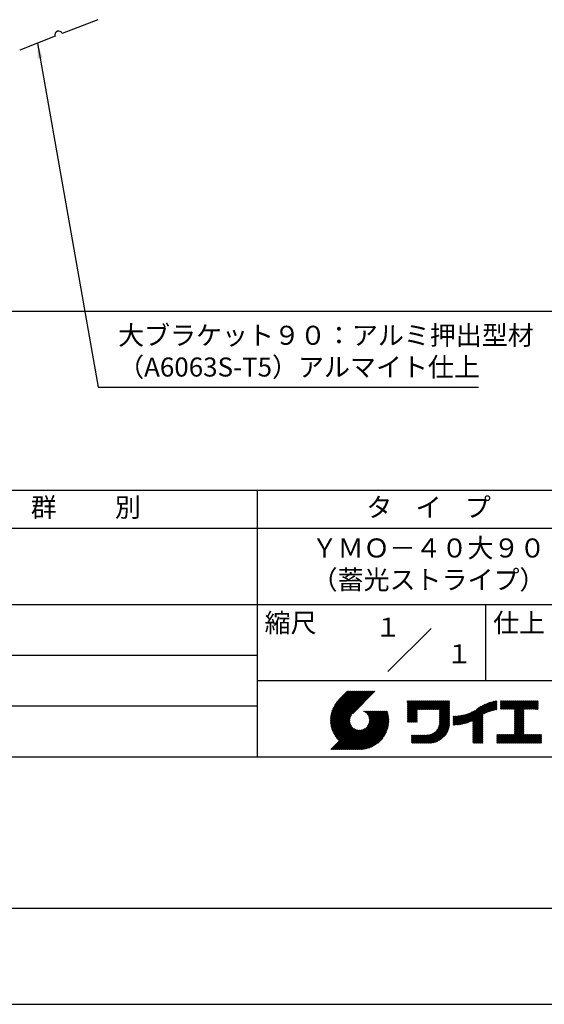
# Model space of a CAD drawing. Extents: x 0 to 210, y 0 to 297.
# Drawn here: x 79 to 148, y 0 to 129 of the extents above; entities that cross this region are included whole.
import ezdxf
from ezdxf.enums import TextEntityAlignment as Align

# ---------------------------------------------------------------- set-up
doc = ezdxf.new("R2010")
doc.units = 0
doc.header["$LTSCALE"] = 0.4
doc.layers.get('DEFPOINTS').update_dxf_attribs({"linetype": 'CONTINUOUS'})
for name, color, linetype in [('DIMS', 1, 'CONTINUOUS'), ('MODEL', 7, 'CONTINUOUS'), ('TITLE', 7, 'CONTINUOUS')]:
    doc.layers.add(name, color=color, linetype=linetype)
doc.styles.add('DIMS', font='romans.shx', dxfattribs={"width": 0.75, "bigfont": 'bigfont.shx'})
doc.styles.get("Standard").update_dxf_attribs({"font": 'romans.shx', "bigfont": 'bigfont.shx'})
doc.dimstyles.new('DIMS', dxfattribs={"dimscale": 0, "dimtxt": 2.5, "dimasz": 2, "dimexe": 1.25, "dimexo": 0.625, "dimtad": 1, "dimtxsty": 'DIMS', "dimcen": 0, "dimclrt": 7, "dimazin": 3, "dimtfac": 1, "dimtmove": 0, "dimatfit": 3})
doc.dimstyles.new('DIMS2', dxfattribs={"dimscale": 2, "dimtxt": 2.5, "dimasz": 2, "dimexe": 1, "dimexo": 1, "dimtad": 1, "dimtxsty": 'DIMS', "dimcen": 0, "dimclrt": 7, "dimazin": 3, "dimtfac": 1, "dimtix": 1, "dimtmove": 0, "dimatfit": 3})

# ---------------------------------------------------------------- blocks, each defined once
blk = doc.blocks.new('*D31')
at = {"layer": 'DEFPOINTS', "color": 0}
for p in [(134.8, 233.01), (52.8, 91.01), (173.8, 91.01)]:
    blk.add_point(p, dxfattribs=at)
at = {"layer": 'DIMS', "color": 0}
for p, q in [((135.43, 233.01), (175.05, 233.01)), ((173.8, 231.01), (173.8, 93.01)), ((53.43, 91.01), (175.05, 91.01))]:
    blk.add_line(p, q, dxfattribs=at)
for points in [[(173.47, 231.01), (174.14, 231.01), (173.8, 233.01)], [(173.47, 93.01), (174.14, 93.01), (173.8, 91.01)]]:
    blk.add_solid(points, dxfattribs=at)
at = {"layer": 'DIMS', "color": 7, "insert": (171.93, 162.01), "char_height": 2.5, "attachment_point": 5, "rotation": 90, "style": 'DIMS'}
blk.add_mtext('142', dxfattribs=at)
blk = doc.blocks.new('*D32')
at = {"layer": 'DEFPOINTS', "color": 0}
for p in [(141.7, 194.4), (52.8, 91.01), (166.8, 91.01)]:
    blk.add_point(p, dxfattribs=at)
at = {"layer": 'DIMS', "color": 0}
for p, q in [((142.33, 194.4), (168.05, 194.4)), ((166.8, 192.4), (166.8, 93.01)), ((53.43, 91.01), (168.05, 91.01))]:
    blk.add_line(p, q, dxfattribs=at)
for points in [[(166.47, 192.4), (167.14, 192.4), (166.8, 194.4)], [(166.47, 93.01), (167.14, 93.01), (166.8, 91.01)]]:
    blk.add_solid(points, dxfattribs=at)
at = {"layer": 'DIMS', "color": 7, "insert": (164.93, 142.7), "char_height": 2.5, "attachment_point": 5, "rotation": 90, "style": 'DIMS'}
blk.add_mtext('103.4', dxfattribs=at)

msp = doc.modelspace()

# ---------------------------------------------------------------- linework, layer by layer
at = {"layer": 'DEFPOINTS'}
msp.add_lwpolyline([(0, 0), (210, 0), (210, 297), (0, 297)], close=True, dxfattribs=at)
at = {"layer": 'MODEL'}
for p, q in [((88.95460466, 129.26510966), (84.29342145, 127.45586367)), ((83.3611848, 127.09401447), (78.70000159, 125.28476848))]:
    msp.add_line(p, q, dxfattribs=at)
msp.add_arc((83.82730313, 127.27493907), 0.5, 21.2138051753, 201.2138051753, dxfattribs=at)
at = {"layer": 'TITLE'}
for p, q in [((20, 67.5), (199.75, 67.5)), ((109.875, 67.5), (109.875, 32.5)), ((20, 62.5), (199.75, 62.5)), ((20, 52.5), (199.75, 52.5)), ((139.875, 52.5), (139.875, 42.5)), ((127.04657288, 43.67157288), (132.70342712, 49.32842712)), ((64.875, 45.83333333), (109.875, 45.83333333)), ((109.875, 42.5), (199.75, 42.5)), ((119.50061966, 37.24847222), (123.35622656, 41.10407912)), ((119.50095923, 37.33609666), (123.26894169, 41.10407912)), ((119.50222811, 37.16279579), (123.44351144, 41.10407912)), ((119.50338669, 37.42580899), (123.18165682, 41.10407912)), ((119.50566237, 37.07894518), (123.53079631, 41.10407912)), ((119.50806329, 37.51777047), (123.09437195, 41.10407912)), ((119.51081491, 36.99681285), (123.61808118, 41.10407912)), ((119.51517655, 37.6121686), (123.00708707, 41.10407912)), ((119.5175906, 36.91630367), (123.70536605, 41.10407912)), ((119.52494661, 37.70922353), (122.9198022, 41.10407912)), ((119.52590478, 36.83733297), (123.79265093, 41.10407912)), ((119.53568176, 36.75982508), (123.8799358, 41.10407912)), ((119.53763482, 37.80919661), (122.83251733, 41.10407912)), ((119.5468536, 36.68371205), (123.96722067, 41.10407912)), ((119.55355537, 37.91240204), (122.74523245, 41.10407912)), ((119.55935903, 36.60893261), (124.05450554, 41.10407912)), ((119.57309172, 38.01922325), (122.65794758, 41.10407912)), ((119.57314264, 36.53543135), (124.14179042, 41.10407912)), ((119.58815415, 36.46315798), (124.22907529, 41.10407912)), ((119.59672007, 38.13013648), (122.57066271, 41.10407912)), ((119.60434776, 36.39206672), (124.31636016, 41.10407912)), ((119.62168172, 36.3221158), (124.40364504, 41.10407912)), ((119.62504444, 38.24574573), (122.48337784, 41.10407912)), ((119.64011781, 36.25326702), (124.49092991, 41.10407912)), ((119.65885089, 38.36683705), (122.39609296, 41.10407912)), ((119.65962102, 36.18548536), (124.57821478, 41.10407912)), ((119.68015917, 36.11873864), (124.66549965, 41.10407912)), ((119.69919558, 38.49446661), (122.30880809, 41.10407912)), ((119.7017027, 36.05299729), (124.75278453, 41.10407912)), ((119.72422434, 35.98823407), (124.8400694, 41.10407912)), ((119.74755706, 38.63011296), (122.22152322, 41.10407912)), ((119.74769898, 35.92442383), (124.92735427, 41.10407912)), ((119.77210341, 35.86154339), (125.01463914, 41.10407912)), ((119.7974162, 35.7995713), (125.10192402, 41.10407912)), ((119.80612107, 38.77596184), (122.13423835, 41.10407912)), ((119.82361753, 35.73848776), (125.18920889, 41.10407912)), ((119.85068909, 35.67827445), (125.27649376, 41.10407912)), ((119.87837472, 38.93550036), (122.04695347, 41.10407912)), ((119.97055904, 39.11496956), (121.9596686, 41.10407912)), ((120.09627831, 39.32797371), (121.87238373, 41.10407912)), ((120.30236019, 39.62134045), (121.78509886, 41.10407912)), ((121.74209373, 41.10407912), (120.62130181, 39.9832872)), ((125.33823048, 41.10407912), (122.41937019, 38.18521882)), ((64.875, 39.16666667), (109.875, 39.16666667)), ((129.59289779, 39.62766031), (129.81047266, 39.84523518)), ((129.59289779, 39.80223006), (129.63590292, 39.84523518)), ((129.59289779, 39.71494519), (129.72318779, 39.84523518)), ((129.59289779, 39.0166662), (130.42146677, 39.84523518)), ((129.59289779, 38.92938133), (130.50875165, 39.84523518)), ((129.59289779, 38.84209646), (130.59603652, 39.84523518)), ((129.59289779, 38.75481159), (130.68332139, 39.84523518)), ((129.59289779, 38.05653261), (131.38160037, 39.84523518)), ((129.59289779, 37.96924773), (131.46888524, 39.84523518)), ((129.59289779, 37.88196286), (131.55617012, 39.84523518)), ((129.59289779, 37.79467799), (131.64345499, 39.84523518)), ((129.59289779, 37.70739311), (131.73073986, 39.84523518)), ((129.59289779, 37.62010824), (131.81802474, 39.84523518)), ((129.59289779, 37.53282337), (131.90530961, 39.84523518)), ((129.59289779, 37.4455385), (131.99259448, 39.84523518)), ((129.59289779, 38.49295697), (130.94517601, 39.84523518)), ((129.59289779, 38.4056721), (131.03246088, 39.84523518)), ((129.59289779, 38.31838722), (131.11974575, 39.84523518)), ((129.59289779, 38.23110235), (131.20703063, 39.84523518)), ((129.59289779, 38.14381748), (131.2943155, 39.84523518)), ((129.59289779, 38.66752671), (130.77060626, 39.84523518)), ((129.59289779, 38.58024184), (130.85789114, 39.84523518)), ((129.59289779, 39.10395108), (130.3341819, 39.84523518)), ((129.59289779, 39.19123595), (130.24689703, 39.84523518)), ((129.59289779, 39.3658057), (130.07232728, 39.84523518)), ((129.59289779, 39.27852082), (130.15961216, 39.84523518)), ((129.59289779, 39.54037544), (129.89775754, 39.84523518)), ((129.59289779, 39.45309057), (129.98504241, 39.84523518)), ((130.9244861, 38.68984193), (132.07987935, 39.84523518)), ((131.01177097, 38.68984193), (132.16716423, 39.84523518)), ((131.09905584, 38.68984193), (132.2544491, 39.84523518)), ((131.18634071, 38.68984193), (132.34173397, 39.84523518)), ((131.27362559, 38.68984193), (132.42901884, 39.84523518)), ((131.36091046, 38.68984193), (132.51630372, 39.84523518)), ((131.44819533, 38.68984193), (132.60358859, 39.84523518)), ((131.5354802, 38.68984193), (132.69087346, 39.84523518)), ((131.62276508, 38.68984193), (132.77815833, 39.84523518)), ((131.71004995, 38.68984193), (132.86544321, 39.84523518)), ((131.79733482, 38.68984193), (132.95272808, 39.84523518)), ((131.88461969, 38.68984193), (133.04001295, 39.84523518)), ((131.97190457, 38.68984193), (133.12729783, 39.84523518)), ((132.05918944, 38.68984193), (133.2145827, 39.84523518)), ((132.14647431, 38.68984193), (133.30186757, 39.84523518)), ((132.23375918, 38.68984193), (133.38915244, 39.84523518)), ((132.32104406, 38.68984193), (133.47643732, 39.84523518)), ((132.40832893, 38.68984193), (133.56372219, 39.84523518)), ((132.4956138, 38.68984193), (133.65100706, 39.84523518)), ((132.58289868, 38.68984193), (133.73829193, 39.84523518)), ((132.67018355, 38.68984193), (133.82557681, 39.84523518)), ((132.75746842, 38.68984193), (133.91286168, 39.84523518)), ((132.84475329, 38.68984193), (134.00014655, 39.84523518)), ((132.93203817, 38.68984193), (134.08743142, 39.84523518)), ((133.01932304, 38.68984193), (134.1747163, 39.84523518)), ((133.10660791, 38.68984193), (134.26200117, 39.84523518)), ((133.19389278, 38.68984193), (134.34928604, 39.84523518)), ((133.28117766, 38.68984193), (134.43657091, 39.84523518)), ((133.36846253, 38.68984193), (134.52385579, 39.84523518)), ((133.4557474, 38.68984193), (134.61114066, 39.84523518)), ((133.54303227, 38.68984193), (134.69842553, 39.84523518)), ((133.63031715, 38.68984193), (134.78571041, 39.84523518)), ((133.71760202, 38.68984193), (134.87299528, 39.84523518)), ((133.80488689, 38.68984193), (134.96028015, 39.84523518)), ((133.82341465, 38.53379994), (135.1348499, 39.84523518)), ((133.82341465, 38.62108481), (135.04756502, 39.84523518)), ((133.82341465, 38.44651506), (135.13878543, 39.76188585)), ((133.82341465, 38.35923019), (135.13878543, 39.67460098)), ((133.82341465, 38.27194532), (135.13878543, 39.5873161)), ((133.82341465, 38.18466044), (135.13878543, 39.50003123)), ((133.82341465, 38.09737557), (135.13878543, 39.41274636)), ((133.82341465, 38.0100907), (135.13878543, 39.32546149)), ((133.82341465, 37.92280583), (135.13878543, 39.23817661)), ((133.82341465, 37.83552095), (135.13878543, 39.15089174)), ((133.82341465, 37.74823608), (135.13878543, 39.06360687)), ((133.82341465, 37.66095121), (135.13878543, 38.976322)), ((133.82341465, 37.57366634), (135.13878543, 38.88903712)), ((133.82341465, 37.48638146), (135.13878543, 38.80175225)), ((136.78294519, 36.77994736), (138.8287972, 38.82579937)), ((136.89382197, 36.80353926), (139.08383951, 38.9935568)), ((137.00768853, 36.83012095), (139.29926066, 39.12169308)), ((137.12484853, 36.85999608), (139.49081271, 39.22596025)), ((137.24566571, 36.89352839), (139.66589271, 39.31375539)), ((137.37058204, 36.93115985), (139.82868408, 39.38926188)), ((137.5001437, 36.97343663), (139.98182836, 39.45512128)), ((137.63503933, 37.02104738), (140.12712113, 39.51312918)), ((137.77615856, 37.07488175), (140.26584948, 39.56457266)), ((137.9246858, 37.13612412), (140.39897372, 39.61041203)), ((138.0822592, 37.20641264), (140.52723324, 39.65138668)), ((138.17835847, 36.77880267), (141.22079049, 39.82123469)), ((138.17835847, 36.86608754), (141.11257892, 39.80030799)), ((138.17835847, 36.95337242), (141.00176757, 39.77678152)), ((138.17835847, 37.04065729), (140.88812516, 39.75042398)), ((138.17835847, 37.12794216), (140.77138048, 39.72096417)), ((138.17835847, 37.21522703), (140.65121191, 39.68808048)), ((139.62562639, 38.13878572), (141.32660142, 39.83976076)), ((139.79104971, 38.21692417), (141.36013375, 39.78600821)), ((139.946294, 38.28488359), (141.36013375, 39.69872333)), ((140.0933163, 38.34462101), (141.36013375, 39.61143846)), ((140.23350378, 38.39752362), (141.36013375, 39.52415359)), ((140.36788261, 38.44461758), (141.36013375, 39.43686872)), ((140.49723749, 38.48668759), (141.36013375, 39.34958384)), ((140.62218466, 38.52434988), (141.36013375, 39.26229897)), ((140.74321867, 38.55809902), (141.36013375, 39.1750141)), ((140.86074373, 38.5883392), (141.36013375, 39.08772922)), ((140.97509528, 38.61540589), (141.36013375, 39.00044435)), ((141.08655545, 38.63958118), (141.36013375, 38.91315948)), ((141.19536417, 38.66110503), (141.36013375, 38.82587461)), ((141.81340341, 39.62828376), (142.0404079, 39.85528825)), ((141.81340341, 39.54099889), (142.12769277, 39.85528825)), ((141.81340341, 39.80285351), (141.86583816, 39.85528825)), ((141.81340341, 39.71556863), (141.95312303, 39.85528825)), ((141.81340341, 39.01728965), (142.65140201, 39.85528825)), ((141.81340341, 38.93000478), (142.73868688, 39.85528825)), ((141.81340341, 38.84271991), (142.82597176, 39.85528825)), ((141.81340341, 38.75543503), (142.91325663, 39.85528825)), ((141.81340341, 39.10457452), (142.56411714, 39.85528825)), ((141.81340341, 39.45371402), (142.21497765, 39.85528825)), ((141.81340341, 39.36642914), (142.30226252, 39.85528825)), ((141.81340341, 39.27914427), (142.38954739, 39.85528825)), ((141.81340341, 39.1918594), (142.47683227, 39.85528825)), ((141.88842102, 38.74316777), (143.0005415, 39.85528825)), ((141.97570589, 38.74316777), (143.08782637, 39.85528825)), ((142.06299076, 38.74316777), (143.17511125, 39.85528825)), ((142.15027564, 38.74316777), (143.26239612, 39.85528825)), ((142.23756051, 38.74316777), (143.34968099, 39.85528825)), ((142.32484538, 38.74316777), (143.43696586, 39.85528825)), ((142.41213025, 38.74316777), (143.52425074, 39.85528825)), ((142.49941513, 38.74316777), (143.61153561, 39.85528825)), ((142.5867, 38.74316777), (143.69882048, 39.85528825)), ((142.67398487, 38.74316777), (143.78610536, 39.85528825)), ((142.76126975, 38.74316777), (143.87339023, 39.85528825)), ((142.84855462, 38.74316777), (143.9606751, 39.85528825)), ((142.93583949, 38.74316777), (144.04795997, 39.85528825)), ((143.02312436, 38.74316777), (144.13524485, 39.85528825)), ((143.11040924, 38.74316777), (144.22252972, 39.85528825)), ((143.19769411, 38.74316777), (144.30981459, 39.85528825)), ((143.28497898, 38.74316777), (144.39709946, 39.85528825)), ((143.37226385, 38.74316777), (144.48438434, 39.85528825)), ((143.45954873, 38.74316777), (144.57166921, 39.85528825)), ((143.5468336, 38.74316777), (144.65895408, 39.85528825)), ((143.63411847, 38.74316777), (144.74623895, 39.85528825)), ((143.66203262, 38.42194243), (145.09537844, 39.85528825)), ((143.66203262, 38.33465756), (145.18266332, 39.85528825)), ((143.66203262, 38.24737269), (145.26994819, 39.85528825)), ((143.66203262, 38.16008781), (145.35723306, 39.85528825)), ((143.66203262, 38.07280294), (145.44451794, 39.85528825)), ((143.66203262, 37.98551807), (145.53180281, 39.85528825)), ((143.66203262, 37.8982332), (145.61908768, 39.85528825)), ((143.66203262, 37.81094832), (145.70637255, 39.85528825)), ((143.66203262, 37.72366345), (145.79365743, 39.85528825)), ((143.66203262, 38.68379705), (144.83352383, 39.85528825)), ((143.66203262, 38.59651218), (144.9208087, 39.85528825)), ((143.66203262, 38.5092273), (145.00809357, 39.85528825)), ((143.66203262, 37.63637858), (145.8809423, 39.85528825)), ((143.66203262, 37.5490937), (145.96822717, 39.85528825)), ((144.94339156, 38.74316777), (146.05551204, 39.85528825)), ((145.03067643, 38.74316777), (146.14279692, 39.85528825)), ((145.11796131, 38.74316777), (146.23008179, 39.85528825)), ((145.20524618, 38.74316777), (146.31736666, 39.85528825)), ((145.29253105, 38.74316777), (146.40465153, 39.85528825)), ((145.37981592, 38.74316777), (146.49193641, 39.85528825)), ((145.4671008, 38.74316777), (146.57922128, 39.85528825)), ((145.55438567, 38.74316777), (146.66650615, 39.85528825)), ((145.64167054, 38.74316777), (146.75379103, 39.85528825)), ((145.72895542, 38.74316777), (146.7549315, 39.76914385)), ((145.81624029, 38.74316777), (146.7549315, 39.68185898)), ((145.90352516, 38.74316777), (146.7549315, 39.59457411)), ((145.99081003, 38.74316777), (146.7549315, 39.50728924)), ((146.07809491, 38.74316777), (146.7549315, 39.42000436)), ((146.16537978, 38.74316777), (146.7549315, 39.33271949)), ((146.25266465, 38.74316777), (146.7549315, 39.24543462)), ((146.33994952, 38.74316777), (146.7549315, 39.15814975)), ((146.4272344, 38.74316777), (146.7549315, 39.07086487)), ((146.51451927, 38.74316777), (146.7549315, 38.98358)), ((146.60180414, 38.74316777), (146.7549315, 38.89629513)), ((146.68908901, 38.74316777), (146.7549315, 38.80901026)), ((119.87861394, 35.61891443), (122.28039288, 38.02069337)), ((119.90737641, 35.56039203), (122.16075847, 37.81377408)), ((119.93696203, 35.50269277), (122.10512518, 37.67085592)), ((119.96735741, 35.44580328), (122.07292525, 37.55137112)), ((121.37649734, 33.45083318), (126.41282693, 38.48716277)), ((121.46378222, 33.45083318), (126.5001118, 38.48716277)), ((121.55106709, 33.45083318), (126.58739668, 38.48716277)), ((121.63835196, 33.45083318), (126.67468155, 38.48716277)), ((121.72563683, 33.45083318), (126.76196642, 38.48716277)), ((121.81292171, 33.45083318), (126.84925129, 38.48716277)), ((121.90020658, 33.45083318), (126.93653617, 38.48716277)), ((121.98749145, 33.45083318), (126.97379912, 38.43714084)), ((122.07477632, 33.45083318), (126.99435216, 38.37040902)), ((122.1620612, 33.45083318), (127.01387071, 38.30264269)), ((122.24934607, 33.45083318), (127.03232263, 38.23380973)), ((122.33663094, 33.45083318), (127.04967294, 38.16387518)), ((122.42391581, 33.45083318), (127.0658835, 38.09280087)), ((122.51120069, 33.45083318), (127.08091259, 38.02054508)), ((122.59848556, 33.45083318), (127.09471448, 37.9470621)), ((122.68577043, 33.45083318), (127.10723896, 37.87230171)), ((122.77305531, 33.45083318), (127.1184307, 37.79620857)), ((122.86034018, 33.45083318), (127.12822852, 37.71872152)), ((122.9648163, 33.46802442), (127.13656459, 37.63977272)), ((123.04530243, 33.46122568), (127.14336333, 37.55928658)), ((123.78421617, 38.47709818), (123.79428075, 38.48716277)), ((123.84606969, 38.45166683), (123.88156562, 38.48716277)), ((123.90533336, 38.42364563), (123.9688505, 38.48716277)), ((123.96214585, 38.39317325), (124.05613537, 38.48716277)), ((124.01661645, 38.36035898), (124.14342024, 38.48716277)), ((124.06883018, 38.32528783), (124.23070511, 38.48716277)), ((124.11885145, 38.28802422), (124.31798999, 38.48716277)), ((124.16672659, 38.24861449), (124.40527486, 38.48716277)), ((124.21248563, 38.20708867), (124.49255973, 38.48716277)), ((124.2561434, 38.16346156), (124.57984461, 38.48716277)), ((124.29769998, 38.11773326), (124.66712948, 38.48716277)), ((124.33714079, 38.0698892), (124.75441435, 38.48716277)), ((124.37443603, 38.01989957), (124.84169922, 38.48716277)), ((124.37694748, 36.53856819), (126.32554206, 38.48716277)), ((124.4095396, 37.96771827), (124.9289841, 38.48716277)), ((124.44238739, 37.91328119), (125.01626897, 38.48716277)), ((124.4728947, 37.85650362), (125.10355384, 38.48716277)), ((124.49458692, 36.7434925), (126.23825719, 38.48716277)), ((124.50095261, 37.79727666), (125.19083871, 38.48716277)), ((124.52642294, 37.73546212), (125.27812359, 38.48716277)), ((124.54913106, 37.67088537), (125.36540846, 38.48716277)), ((124.54974335, 36.8859338), (126.15097231, 38.48716277)), ((124.56885568, 37.60332512), (125.45269333, 38.48716277)), ((124.58169522, 37.00517054), (126.06368744, 38.48716277)), ((124.58531392, 37.53249848), (125.5399782, 38.48716277)), ((124.59813883, 37.45803851), (125.62726308, 38.48716277)), ((124.60003971, 37.11079991), (125.97640257, 38.48716277)), ((124.60684437, 37.37945918), (125.71454795, 38.48716277)), ((124.60896907, 37.20701415), (125.8891177, 38.48716277)), ((124.6107678, 37.29609774), (125.80183282, 38.48716277)), ((129.59289779, 37.35825362), (130.87271802, 38.63807385)), ((129.59289779, 37.27096875), (130.87271802, 38.55078898)), ((129.59289779, 37.18368388), (130.87271802, 38.4635041)), ((129.59289779, 37.09639901), (130.87271802, 38.37621923)), ((129.62052446, 37.0367408), (130.87271802, 38.28893436)), ((129.70780933, 37.0367408), (130.87271802, 38.20164949)), ((129.79509421, 37.0367408), (130.87271802, 38.11436461)), ((129.88237908, 37.0367408), (130.87271802, 38.02707974)), ((129.96966395, 37.0367408), (130.87271802, 37.93979487)), ((130.05694883, 37.0367408), (130.87271802, 37.85251)), ((130.1442337, 37.0367408), (130.87271802, 37.76522512)), ((130.23151857, 37.0367408), (130.87271802, 37.67794025)), ((130.31880344, 37.0367408), (130.87271802, 37.59065538)), ((130.40608832, 37.0367408), (130.87271802, 37.5033705)), ((131.84968576, 34.29066436), (135.13878543, 37.57976403)), ((131.93697064, 34.29066436), (135.13878543, 37.49247916)), ((133.45254868, 35.98081215), (135.13878543, 37.66704891)), ((133.62269832, 36.23824666), (135.13878543, 37.75433378)), ((133.6998597, 36.40269291), (135.13878543, 37.84161865)), ((133.7481732, 36.53829129), (135.13878543, 37.92890352)), ((133.78033264, 36.65773561), (135.13878543, 38.0161884)), ((133.80161933, 36.76630717), (135.13878543, 38.10347327)), ((133.81484335, 36.86681605), (135.13878543, 38.19075814)), ((133.82171392, 36.9609715), (135.13878543, 38.27804301)), ((133.82341465, 37.39909659), (135.13878543, 38.71446738)), ((133.82341465, 37.31181172), (135.13878543, 38.6271825)), ((133.82341465, 37.22452685), (135.13878543, 38.53989763)), ((133.82341465, 37.13724197), (135.13878543, 38.45261276)), ((133.82341465, 37.0499571), (135.13878543, 38.36532789)), ((135.60094274, 36.73264825), (136.80897127, 37.94067678)), ((135.60094274, 36.81993312), (136.70020082, 37.91919121)), ((135.60094274, 36.90721799), (136.59399318, 37.90026843)), ((135.60094274, 36.99450286), (136.49015256, 37.88371268)), ((135.60094274, 37.08178774), (136.388509, 37.869354)), ((135.60094274, 37.16907261), (136.28891382, 37.85704369)), ((135.60094274, 37.25635748), (136.19123604, 37.84665078)), ((135.60094274, 37.34364236), (136.09535955, 37.83805917)), ((135.60094274, 37.43092723), (136.0011809, 37.83116539)), ((135.60094274, 37.5182121), (135.90860739, 37.82587675)), ((135.60094274, 37.60549697), (135.81755557, 37.82210981)), ((135.60094274, 37.69278185), (135.72795006, 37.81978917)), ((135.60094274, 37.78006672), (135.63972242, 37.81884641)), ((135.61900413, 36.66342476), (136.92053196, 37.9649526)), ((135.70691449, 36.66405026), (137.03514974, 37.9922855)), ((135.79618745, 36.66603834), (137.15314117, 38.02299206)), ((135.88688989, 36.66945591), (137.27488666, 38.05745268)), ((135.97909548, 36.67437663), (137.40085015, 38.0961313)), ((136.07288564, 36.68088191), (137.53160756, 38.13960383)), ((136.16835074, 36.68906214), (137.66788887, 38.18860027)), ((136.26559155, 36.69901808), (137.81064334, 38.24406987)), ((136.36472099, 36.71086265), (137.96114515, 38.3072868)), ((136.46586627, 36.72472305), (138.12117539, 38.38003217)), ((136.56917159, 36.7407435), (138.2933614, 38.46493331)), ((136.67480151, 36.75908854), (138.48354409, 38.56783113)), ((138.17835847, 36.6915178), (139.49372925, 38.00688858)), ((138.17835847, 36.60423293), (139.49372925, 37.91960371)), ((138.17835847, 36.51694805), (139.49372925, 37.83231884)), ((138.17835847, 36.42966318), (139.49372925, 37.74503397)), ((138.17835847, 36.34237831), (139.49372925, 37.65774909)), ((138.17835847, 36.25509343), (139.49372925, 37.57046422)), ((141.30172762, 38.6801836), (141.36013375, 38.73858973)), ((143.66203262, 37.46180883), (144.90630229, 38.7060785)), ((143.66203262, 37.37452396), (144.90630229, 38.61879362)), ((143.66203262, 37.28723909), (144.90630229, 38.53150875)), ((143.66203262, 37.19995421), (144.90630229, 38.44422388)), ((143.66203262, 37.11266934), (144.90630229, 38.356939)), ((143.66203262, 37.02538447), (144.90630229, 38.26965413)), ((143.66203262, 36.9380996), (144.90630229, 38.18236926)), ((143.66203262, 36.85081472), (144.90630229, 38.09508439)), ((143.66203262, 36.76352985), (144.90630229, 38.00779951)), ((143.66203262, 36.67624498), (144.90630229, 37.92051464)), ((143.66203262, 36.58896011), (144.90630229, 37.83322977)), ((143.66203262, 36.50167523), (144.90630229, 37.7459449)), ((143.66203262, 36.41439036), (144.90630229, 37.65866002)), ((143.66203262, 36.32710549), (144.90630229, 37.57137515)), ((119.54351502, 33.45083318), (122.44112746, 36.34844562)), ((119.63079989, 33.45083318), (122.48685575, 36.30688904)), ((119.71808476, 33.45083318), (122.53469981, 36.26744823)), ((119.80536964, 33.45083318), (122.58468944, 36.23015299)), ((119.89265451, 33.45083318), (122.63687074, 36.19504941)), ((119.99855022, 35.38971121), (122.05441902, 37.44558002)), ((120.03052909, 35.33440521), (122.04537152, 37.34924765)), ((120.06328357, 35.27987482), (122.04348029, 37.26007154)), ((120.09680406, 35.22611044), (122.04732777, 37.17663415)), ((120.13108179, 35.1731033), (122.05596877, 37.09799028)), ((120.16610876, 35.12084539), (122.06873737, 37.023474)), ((120.20187769, 35.06932945), (122.08514542, 36.95259718)), ((120.23838205, 35.01854894), (122.10482455, 36.88499144)), ((120.27561595, 34.96849796), (122.12749083, 36.82037285)), ((120.31357417, 34.91917131), (122.15292218, 36.75851932)), ((120.35225212, 34.87056439), (122.18094338, 36.69925565)), ((120.39164583, 34.82267322), (122.21141576, 36.64244316)), ((120.4317519, 34.77549443), (122.24423004, 36.58797256)), ((120.47256756, 34.72902521), (122.27930118, 36.53575883)), ((120.51409056, 34.68326334), (122.31656479, 36.48573757)), ((120.55631925, 34.63820715), (122.35597452, 36.43786242)), ((120.59925252, 34.59385555), (122.39750034, 36.39210338)), ((121.28921247, 33.45083318), (124.06602083, 36.22764153)), ((123.1274104, 33.45604878), (127.14854023, 37.47717862)), ((123.21123518, 33.45258869), (127.16080259, 37.4021561)), ((123.2968841, 33.45095274), (127.15363628, 37.30770491)), ((123.38447914, 33.4512629), (127.15332611, 37.22010987)), ((123.47415988, 33.45365877), (127.15093025, 37.13042914)), ((123.56608723, 33.45830125), (127.14628777, 37.03850178)), ((123.66044828, 33.46537743), (127.13921159, 36.94414073)), ((123.75746265, 33.47510692), (127.12948209, 36.84712636)), ((123.857391, 33.4877504), (127.11683861, 36.74719801)), ((123.96054666, 33.50362119), (127.10096783, 36.64404235)), ((124.06731191, 33.52310157), (127.08148745, 36.5372771)), ((124.1781614, 33.54666618), (127.05792283, 36.42642762)), ((124.29369694, 33.57491685), (127.02967216, 36.31089207)), ((130.49337319, 37.0367408), (130.87271802, 37.41608563)), ((130.58065806, 37.0367408), (130.87271802, 37.32880076)), ((130.66794293, 37.0367408), (130.87271802, 37.24151589)), ((130.75522781, 37.0367408), (130.87271802, 37.15423101)), ((130.84251268, 37.0367408), (130.87271802, 37.06694614)), ((132.02425551, 34.29066436), (135.13878543, 37.40519429)), ((132.11154038, 34.29066436), (135.13878543, 37.31790942)), ((132.19882526, 34.29066436), (135.13878543, 37.23062454)), ((132.28611013, 34.29066436), (135.13878543, 37.14333967)), ((132.373395, 34.29066436), (135.13878543, 37.0560548)), ((132.46067987, 34.29066436), (135.13878543, 36.96876992)), ((132.54906447, 34.29176408), (135.13768571, 36.88038533)), ((132.64055129, 34.29596603), (135.13348377, 36.78889851)), ((132.73554204, 34.30367191), (135.12577789, 36.69390776)), ((132.83451018, 34.31535518), (135.11409462, 36.59493962)), ((132.93806687, 34.331627), (135.0978228, 36.49138293)), ((133.0470247, 34.35329995), (135.07614985, 36.3824251)), ((133.16250563, 34.38149601), (135.04795379, 36.26694417)), ((138.17835847, 36.16780856), (139.49372925, 37.48317935)), ((138.17835847, 36.08052369), (139.49372925, 37.39589448)), ((138.17835847, 35.99323882), (139.49372925, 37.3086096)), ((138.17835847, 35.90595394), (139.49372925, 37.22132473)), ((138.17835847, 35.81866907), (139.49372925, 37.13403986)), ((138.17835847, 35.7313842), (139.49372925, 37.04675499)), ((138.17835847, 35.64409933), (139.49372925, 36.95947011)), ((138.17835847, 35.55681445), (139.49372925, 36.87218524)), ((138.17835847, 35.46952958), (139.49372925, 36.78490037)), ((138.17835847, 35.38224471), (139.49372925, 36.69761549)), ((138.17835847, 35.29495984), (139.49372925, 36.61033062)), ((138.17835847, 35.20767496), (139.49372925, 36.52304575)), ((138.17835847, 35.12039009), (139.49372925, 36.43576088)), ((138.17835847, 35.03310522), (139.49372925, 36.348476)), ((138.17835847, 34.94582034), (139.49372925, 36.26119113)), ((142.5857251, 34.29066436), (144.90630229, 36.61124155)), ((142.67300997, 34.29066436), (144.90630229, 36.52395668)), ((142.76029485, 34.29066436), (144.90630229, 36.43667181)), ((142.84757972, 34.29066436), (144.90630229, 36.34938693)), ((142.93486459, 34.29066436), (144.90630229, 36.26210206)), ((143.66203262, 36.23982062), (144.90630229, 37.48409028)), ((143.66203262, 36.15253574), (144.90630229, 37.39680541)), ((143.66203262, 36.06525087), (144.90630229, 37.30952053)), ((143.66203262, 35.977966), (144.90630229, 37.22223566)), ((143.66203262, 35.89068112), (144.90630229, 37.13495079)), ((143.66203262, 35.80339625), (144.90630229, 37.04766591)), ((143.66203262, 35.71611138), (144.90630229, 36.96038104)), ((143.66203262, 35.62882651), (144.90630229, 36.87309617)), ((143.66203262, 35.54154163), (144.90630229, 36.7858113)), ((143.66203262, 35.45425676), (144.90630229, 36.69852642)), ((119.97993938, 33.45083318), (122.69130782, 36.16220162)), ((120.06722425, 33.45083318), (122.74808539, 36.13169432)), ((120.15450913, 33.45083318), (122.80731235, 36.10363641)), ((120.241794, 33.45083318), (122.86912689, 36.07816607)), ((120.32907887, 33.45083318), (122.93370364, 36.05545795)), ((120.41636374, 33.45083318), (123.00126389, 36.03573333)), ((120.50364862, 33.45083318), (123.07209054, 36.0192751)), ((120.59093349, 33.45083318), (123.1465505, 36.00645019)), ((120.67821836, 33.45083318), (123.22512983, 35.99774465)), ((120.76550323, 33.45083318), (123.30849127, 35.99382122)), ((120.85278811, 33.45083318), (123.39757487, 35.99561994)), ((120.94007298, 33.45083318), (123.4937891, 36.0045493)), ((121.02735785, 33.45083318), (123.59941847, 36.0228938)), ((121.11464273, 33.45083318), (123.71865521, 36.05484566)), ((121.2019276, 33.45083318), (123.86109652, 36.1100021)), ((124.41470141, 33.60863644), (126.99595257, 36.18988761)), ((124.54222614, 33.6488763), (126.95571271, 36.06236287)), ((124.67774191, 33.69710721), (126.90748181, 35.9268471)), ((124.82342099, 33.75550141), (126.84908761, 35.78116803)), ((124.98272434, 33.82751988), (126.77706913, 35.62186468)), ((125.1618332, 33.91934388), (126.68524513, 35.44275581)), ((125.37416869, 34.04439449), (126.56019452, 35.23042032)), ((125.66539194, 34.24833287), (126.35625615, 34.93919708)), ((130.16170678, 34.87209207), (130.63770383, 35.34808912)), ((130.16170678, 34.7848072), (130.7249887, 35.34808912)), ((130.16170678, 34.69752232), (130.81227357, 35.34808912)), ((130.16170678, 34.61023745), (130.89955845, 35.34808912)), ((130.16170678, 34.52295258), (130.98684332, 35.34808912)), ((130.16170678, 34.43566771), (131.07412819, 35.34808912)), ((130.16170678, 34.34838283), (131.16141306, 35.34808912)), ((130.16170678, 35.13394669), (130.37584921, 35.34808912)), ((130.16170678, 35.04666182), (130.46313408, 35.34808912)), ((130.16170678, 34.95937694), (130.55041896, 35.34808912)), ((130.16170678, 35.30851643), (130.20127947, 35.34808912)), ((130.16170678, 35.22123156), (130.28856434, 35.34808912)), ((130.19127318, 34.29066436), (131.24869794, 35.34808912)), ((130.27855806, 34.29066436), (131.33598281, 35.34808912)), ((130.36584293, 34.29066436), (131.42326768, 35.34808912)), ((130.4531278, 34.29066436), (131.51055256, 35.34808912)), ((130.54041267, 34.29066436), (131.59783743, 35.34808912)), ((130.62769755, 34.29066436), (131.6851223, 35.34808912)), ((130.71498242, 34.29066436), (131.77240717, 35.34808912)), ((130.80226729, 34.29066436), (131.85969205, 35.34808912)), ((130.88955217, 34.29066436), (131.94697692, 35.34808912)), ((130.97683704, 34.29066436), (132.03426179, 35.34808912)), ((131.06412191, 34.29066436), (132.12154666, 35.34808912)), ((131.15140678, 34.29066436), (132.21053227, 35.34978985)), ((131.23869166, 34.29066436), (132.30468771, 35.35666042)), ((131.32597653, 34.29066436), (132.4051966, 35.36988443)), ((131.4132614, 34.29066436), (132.51376816, 35.39117112)), ((131.50054627, 34.29066436), (132.63321247, 35.42333056)), ((131.58783115, 34.29066436), (132.76881085, 35.47164407)), ((131.67511602, 34.29066436), (132.9332571, 35.54880545)), ((131.76240089, 34.29066436), (133.19069161, 35.71895508)), ((133.28613763, 34.41784314), (135.01160666, 36.14331217)), ((133.42045003, 34.46487067), (134.96457913, 36.00899976)), ((133.56978838, 34.52692414), (134.90252566, 35.85966142)), ((133.74295558, 34.61280648), (134.81664332, 35.68649421)), ((133.9649085, 34.74747452), (134.68197528, 35.4645413)), ((138.17835847, 34.85853547), (139.49372925, 36.17390626)), ((138.17835847, 34.7712506), (139.49372925, 36.08662139)), ((138.17835847, 34.68396573), (139.49372925, 35.99933651)), ((138.17835847, 34.59668085), (139.49372925, 35.91205164)), ((138.17835847, 34.50939598), (139.49372925, 35.82476677)), ((138.17835847, 34.42211111), (139.49372925, 35.7374819)), ((138.17835847, 34.33482624), (139.49372925, 35.65019702)), ((138.22148147, 34.29066436), (139.49372925, 35.56291215)), ((138.30876634, 34.29066436), (139.49372925, 35.47562728)), ((138.39605121, 34.29066436), (139.49372925, 35.3883424)), ((138.48333609, 34.29066436), (139.49372925, 35.30105753)), ((138.57062096, 34.29066436), (139.49372925, 35.21377266)), ((138.65790583, 34.29066436), (139.49372925, 35.12648779)), ((138.7451907, 34.29066436), (139.49372925, 35.03920291)), ((138.83247558, 34.29066436), (139.49372925, 34.95191804)), ((141.36013375, 34.81077047), (141.96855352, 35.41919024)), ((141.36013375, 34.72348559), (142.0558384, 35.41919024)), ((141.36013375, 34.89805534), (141.88126865, 35.41919024)), ((141.36013375, 35.15990996), (141.61941403, 35.41919024)), ((141.36013375, 35.07262508), (141.70669891, 35.41919024)), ((141.36013375, 34.98534021), (141.79398378, 35.41919024)), ((141.36013375, 35.3344797), (141.44484429, 35.41919024)), ((141.36013375, 35.24719483), (141.53212916, 35.41919024)), ((141.36013375, 34.63620072), (142.14312327, 35.41919024)), ((141.36013375, 34.54891585), (142.23040814, 35.41919024)), ((141.36013375, 34.46163097), (142.31769301, 35.41919024)), ((141.36013375, 34.3743461), (142.40497789, 35.41919024)), ((141.36373688, 34.29066436), (142.49226276, 35.41919024)), ((141.45102176, 34.29066436), (142.57954763, 35.41919024)), ((141.53830663, 34.29066436), (142.6668325, 35.41919024)), ((141.6255915, 34.29066436), (142.75411738, 35.41919024)), ((141.71287637, 34.29066436), (142.84140225, 35.41919024)), ((141.80016125, 34.29066436), (142.92868712, 35.41919024)), ((141.88744612, 34.29066436), (143.015972, 35.41919024)), ((141.97473099, 34.29066436), (143.10325687, 35.41919024)), ((142.06201586, 34.29066436), (143.19054174, 35.41919024)), ((142.14930074, 34.29066436), (143.27782661, 35.41919024)), ((142.23658561, 34.29066436), (143.36511149, 35.41919024)), ((142.32387048, 34.29066436), (143.45239636, 35.41919024)), ((142.41115535, 34.29066436), (143.53968123, 35.41919024)), ((142.49844023, 34.29066436), (143.6269661, 35.41919024)), ((143.02214946, 34.29066436), (144.90630229, 36.17481719)), ((143.10943434, 34.29066436), (144.90630229, 36.08753232)), ((143.19671921, 34.29066436), (144.90630229, 36.00024744)), ((143.28400408, 34.29066436), (144.90630229, 35.91296257)), ((143.37128895, 34.29066436), (144.90630229, 35.8256777)), ((143.45857383, 34.29066436), (144.90630229, 35.73839283)), ((143.5458587, 34.29066436), (144.90630229, 35.65110795)), ((143.63314357, 34.29066436), (144.90630229, 35.56382308)), ((143.72042844, 34.29066436), (144.90630229, 35.47653821)), ((143.80771332, 34.29066436), (144.93623919, 35.41919024)), ((143.89499819, 34.29066436), (145.02352407, 35.41919024)), ((143.98228306, 34.29066436), (145.11080894, 35.41919024)), ((144.06956794, 34.29066436), (145.19809381, 35.41919024)), ((144.15685281, 34.29066436), (145.28537868, 35.41919024)), ((144.24413768, 34.29066436), (145.37266356, 35.41919024)), ((144.33142255, 34.29066436), (145.45994843, 35.41919024)), ((144.41870743, 34.29066436), (145.5472333, 35.41919024)), ((144.5059923, 34.29066436), (145.63451817, 35.41919024)), ((144.59327717, 34.29066436), (145.72180305, 35.41919024)), ((144.68056204, 34.29066436), (145.80908792, 35.41919024)), ((144.76784692, 34.29066436), (145.89637279, 35.41919024)), ((144.85513179, 34.29066436), (145.98365767, 35.41919024)), ((144.94241666, 34.29066436), (146.07094254, 35.41919024)), ((145.02970153, 34.29066436), (146.15822741, 35.41919024)), ((145.11698641, 34.29066436), (146.24551228, 35.41919024)), ((145.20427128, 34.29066436), (146.33279716, 35.41919024)), ((145.29155615, 34.29066436), (146.42008203, 35.41919024)), ((145.37884102, 34.29066436), (146.5073669, 35.41919024)), ((145.4661259, 34.29066436), (146.59465177, 35.41919024)), ((145.55341077, 34.29066436), (146.68193665, 35.41919024)), ((145.64069564, 34.29066436), (146.76922152, 35.41919024)), ((145.72798052, 34.29066436), (146.85650639, 35.41919024)), ((145.81526539, 34.29066436), (146.94379126, 35.41919024)), ((145.90255026, 34.29066436), (147.03107614, 35.41919024)), ((145.98983513, 34.29066436), (147.11836101, 35.41919024)), ((146.07712001, 34.29066436), (147.20564588, 35.41919024)), ((146.16440488, 34.29066436), (147.20820116, 35.33446065)), ((146.25168975, 34.29066436), (147.20820116, 35.24717578)), ((146.33897462, 34.29066436), (147.20820116, 35.1598909)), ((146.4262595, 34.29066436), (147.20820116, 35.07260603)), ((146.51354437, 34.29066436), (147.20820116, 34.98532116)), ((138.91976045, 34.29066436), (139.49372925, 34.86463317)), ((139.00704532, 34.29066436), (139.49372925, 34.7773483)), ((139.09433019, 34.29066436), (139.49372925, 34.69006342)), ((139.18161507, 34.29066436), (139.49372925, 34.60277855)), ((139.26889994, 34.29066436), (139.49372925, 34.51549368)), ((139.35618481, 34.29066436), (139.49372925, 34.42820881)), ((139.44346968, 34.29066436), (139.49372925, 34.34092393)), ((146.60082924, 34.29066436), (147.20820116, 34.89803629)), ((146.68811411, 34.29066436), (147.20820116, 34.81075141)), ((146.77539899, 34.29066436), (147.20820116, 34.72346654)), ((146.86268386, 34.29066436), (147.20820116, 34.63618167)), ((146.94996873, 34.29066436), (147.20820116, 34.5488968)), ((147.03725361, 34.29066436), (147.20820116, 34.46161192)), ((147.12453848, 34.29066436), (147.20820116, 34.37432705)), ((20, 32.5), (199.75, 32.5))]:
    msp.add_line(p, q, dxfattribs=at)
msp.add_lwpolyline([(20, 12.625), (199.75, 12.625), (199.75, 284.375), (20, 284.375)], close=True, dxfattribs=at)

# ---------------------------------------------------------------- texts
at = {"layer": 'DIMS', "color": 7, "insert": (91.62215374, 81.63378149), "char_height": 2.5, "attachment_point": 7}
msp.add_mtext('大ブラケット９０：アルミ押出型材\\P（A6063S-T5）アルマイト仕上', dxfattribs=at)
at = {"layer": 'TITLE'}
for s, p in [('１', (127.0611042, 48.26580492)), ('\u3000\u3000１', (132.98967563, 44.77056772))]:
    msp.add_text(s, height=2.5, dxfattribs=at).set_placement(p, align=Align.CENTER)
at = {"layer": 'TITLE', "char_height": 2.5}
for s, insert, width, attachment_point in [('群          別', (87.375, 64.92549707), 45, 5), ('タ    イ    プ', (132.375, 64.92549707), 45, 5), ('ＹＭＯ－４０大９０\\P（蓄光ストライプ）', (132.375, 57.5), 45, 5), ('縮尺', (110.85331855, 51.32879639), 6.3422717371, 1), ('仕上', (140.85331855, 51.32879639), 6.3423, 1)]:
    msp.add_mtext(s, dxfattribs=dict(at, insert=insert, width=width, attachment_point=attachment_point))

# ---------------------------------------------------------------- dimensions: what is measured, and where the dimension line sits
at = {"layer": 'DIMS'}
for base, p1, p2, override, picture, middle in [((173.8021596755, 91.0087814938), (134.8021596755, 233.0087814938), (52.8021596755, 91.0087814938), {"dimscale": 1, "dimdec": 8}, '*D31', (171.9271596755, 162.0087814938)), ((166.80215968, 91.00878149), (141.70215968, 194.40055185), (52.80215968, 91.00878149), {"dimscale": 1, "dimdec": 1}, '*D32', (164.92715968, 142.70466667))]:
    dim = msp.add_linear_dim(base=base, p1=p1, p2=p2, angle=90, dimstyle='DIMS', override=override, dxfattribs=at)
    dim.commit()
    dim.dimension.update_dxf_attribs({"geometry": picture, "text_midpoint": middle})

# ---------------------------------------------------------------- leaders
at = {"layer": 'DIMS', "annotation_type": 0, "has_hookline": 1, "hookline_direction": 0, "text_width": 47.33333333}
msp.add_leader([(81.0305932, 126.18939147), (88.99715374, 81.00878149), (90.99715374, 81.00878149)], dimstyle='DIMS2', override={"dimscale": 1, "dimasz": 2}, dxfattribs=at)

doc.saveas('drawing.dxf')
